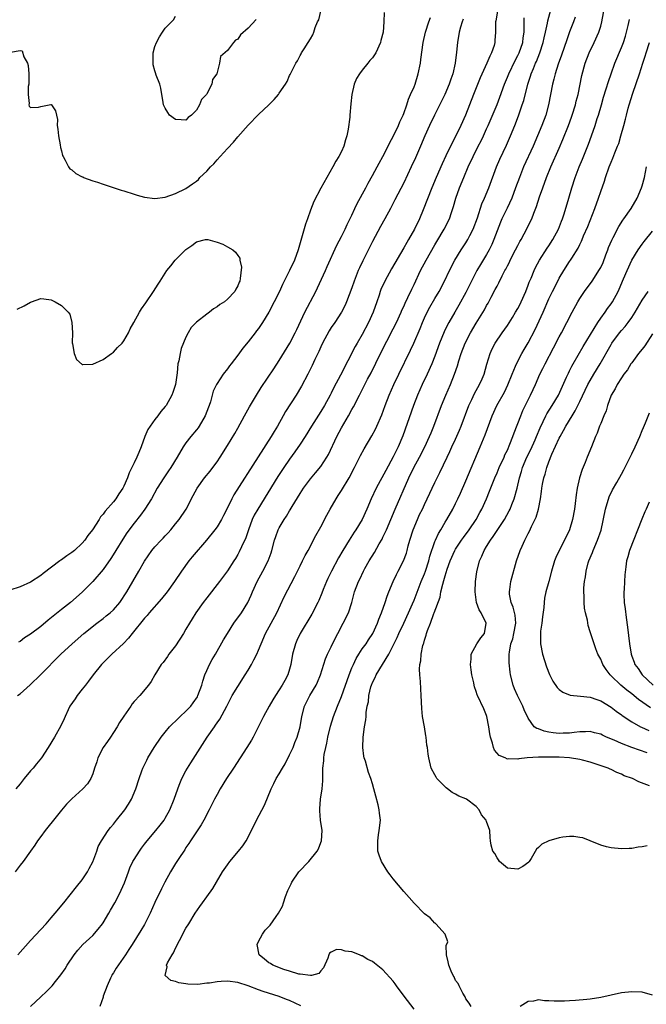
# Model space of a CAD drawing. Units: inches. Extents: x 2601000 to 2604000, y 1494000 to 1497000.
# Drawn here: x 2601087 to 2601208, y 1494507 to 1494697 of the extents above; entities that cross this region are included whole.
import ezdxf

# ---------------------------------------------------------------- set-up
doc = ezdxf.new("R2010")
doc.units = ezdxf.units.IN
doc.header["$MEASUREMENT"] = 0
doc.layers.add('LD26011494_2ft', color=234, linetype='Continuous')

msp = doc.modelspace()

# ---------------------------------------------------------------- linework, layer by layer
at = {"layer": 'LD26011494_2ft'}
for points, elevation in [([(2601089, 1494507.03), (2601091, 1494508.9), (2601092.1, 1494509.9), (2601093.18, 1494511), (2601093.84, 1494511.84), (2601094.88, 1494513.12), (2601095.72, 1494514.28), (2601096.1, 1494515), (2601097.42, 1494517), (2601098.11, 1494517.89), (2601099.07, 1494519), (2601101, 1494520.74), (2601102.06, 1494521.94), (2601102.88, 1494523), (2601103, 1494523.18), (2601104.1, 1494525), (2601104.41, 1494525.59), (2601105.26, 1494527), (2601106.3, 1494529), (2601106.52, 1494529.48), (2601107.11, 1494530.89), (2601107.88, 1494533), (2601108.2, 1494533.8), (2601108.76, 1494535), (2601109, 1494535.41), (2601110.01, 1494537), (2601110.41, 1494537.59), (2601111, 1494538.36), (2601111.5, 1494539), (2601113.21, 1494541), (2601114.01, 1494541.99), (2601114.79, 1494543), (2601115, 1494543.34), (2601115.9, 1494545), (2601116.71, 1494547), (2601117.4, 1494549), (2601117.71, 1494549.71), (2601118.22, 1494551), (2601119, 1494552.47), (2601119.95, 1494554.05), (2601123.09, 1494559), (2601124.47, 1494561), (2601124.71, 1494561.29), (2601125, 1494561.74), (2601125.53, 1494562.47), (2601126.9, 1494565), (2601127.61, 1494566.39), (2601127.94, 1494567), (2601129, 1494568.78), (2601130.44, 1494571), (2601131, 1494571.92), (2601131.64, 1494573), (2601132.12, 1494573.88), (2601132.65, 1494575), (2601133, 1494575.8), (2601133.48, 1494577), (2601134.35, 1494579), (2601136.51, 1494583), (2601137.96, 1494586.05), (2601140.02, 1494589.98), (2601141, 1494592.02), (2601141.49, 1494593), (2601141.97, 1494594.03), (2601142.54, 1494595), (2601144.08, 1494597.92), (2601145, 1494599.55), (2601146.15, 1494601.85), (2601146.79, 1494603), (2601147.98, 1494605), (2601148.39, 1494605.61), (2601149, 1494606.56), (2601150.47, 1494609), (2601151.51, 1494611), (2601152.02, 1494612.02), (2601152.65, 1494613.35), (2601153.35, 1494614.65), (2601154.85, 1494617.15), (2601155.56, 1494618.44), (2601155.82, 1494619), (2601156.8, 1494621.2), (2601157.45, 1494623), (2601158.22, 1494625), (2601159.08, 1494627), (2601160.03, 1494629), (2601162.32, 1494633.68), (2601162.94, 1494635), (2601164.15, 1494637.85), (2601164.6, 1494639), (2601165, 1494639.88), (2601165.53, 1494641), (2601166.05, 1494641.95), (2601167, 1494643.62), (2601167.82, 1494645), (2601168.88, 1494647), (2601169.84, 1494649), (2601170.89, 1494651), (2601172.09, 1494653), (2601173, 1494654.38), (2601173.38, 1494655), (2601173.75, 1494655.75), (2601174.41, 1494657), (2601175.22, 1494659.22), (2601176.08, 1494661.92), (2601176.57, 1494663), (2601177.42, 1494665), (2601178.88, 1494669), (2601179.52, 1494670.48), (2601180.8, 1494673.2), (2601181.6, 1494675), (2601182.42, 1494677), (2601183.14, 1494678.86), (2601183.88, 1494681), (2601184.16, 1494681.84), (2601184.96, 1494684.96), (2601185.48, 1494686.52), (2601185.62, 1494687), (2601186.03, 1494688.03), (2601186.44, 1494689), (2601186.62, 1494689.38), (2601187.27, 1494691), (2601187.92, 1494693), (2601188.09, 1494693.91), (2601188.37, 1494695), (2601188.76, 1494696.76), (2601188.83, 1494697.17), (2601189.83, 1494701)], 9754), ([(2601141.14, 1494507.14), (2601139, 1494508.15), (2601138.37, 1494508.37), (2601137, 1494508.93), (2601133.9, 1494509.9), (2601133, 1494510.24), (2601131, 1494511.02), (2601129, 1494511.65), (2601127, 1494511.91), (2601125.82, 1494511.82), (2601125, 1494511.81), (2601123.55, 1494511.55), (2601123, 1494511.51), (2601121.3, 1494511.3), (2601119.35, 1494511.35), (2601119, 1494511.42), (2601117.61, 1494511.61), (2601117, 1494511.87), (2601116.07, 1494512.07), (2601115, 1494513), (2601115.34, 1494514.66), (2601115.26, 1494515), (2601115.46, 1494515.46), (2601116.32, 1494517), (2601116.6, 1494517.4), (2601117, 1494518.25), (2601117.76, 1494519.76), (2601119, 1494522.11), (2601119.52, 1494523), (2601120.78, 1494525), (2601121.68, 1494526.32), (2601122.18, 1494527), (2601123, 1494528.19), (2601124.2, 1494529.8), (2601124.87, 1494531), (2601126.06, 1494533), (2601127, 1494534.35), (2601127.48, 1494535), (2601129.12, 1494537), (2601129.95, 1494538.05), (2601130.58, 1494539), (2601131.66, 1494541), (2601132.62, 1494543), (2601134.13, 1494545.87), (2601135.42, 1494549), (2601135.96, 1494550.04), (2601136.43, 1494551), (2601137, 1494551.91), (2601137.6, 1494553), (2601138.13, 1494553.87), (2601139, 1494555.55), (2601139.65, 1494557), (2601140.03, 1494557.97), (2601140.48, 1494559), (2601141.04, 1494561), (2601141.36, 1494563), (2601141.89, 1494565), (2601142.89, 1494567), (2601144.09, 1494569), (2601144.38, 1494569.62), (2601144.95, 1494571), (2601145.92, 1494574.08), (2601146.32, 1494575), (2601147, 1494576.4), (2601147.28, 1494577), (2601148.3, 1494579), (2601149.35, 1494581), (2601150.32, 1494583), (2601151, 1494585), (2601151.53, 1494587), (2601152.25, 1494589), (2601152.51, 1494589.49), (2601153.24, 1494591), (2601153.53, 1494591.53), (2601154.35, 1494593), (2601155.35, 1494594.65), (2601156.27, 1494596.27), (2601156.82, 1494597.18), (2601157, 1494597.55), (2601157.68, 1494599), (2601159.37, 1494603), (2601162.02, 1494609), (2601162.98, 1494611), (2601164.04, 1494613), (2601165.07, 1494615), (2601165.99, 1494617), (2601166.27, 1494617.73), (2601166.81, 1494619), (2601168.32, 1494623), (2601169.13, 1494625), (2601170.02, 1494627), (2601170.83, 1494629), (2601171.35, 1494630.65), (2601171.63, 1494631.63), (2601172.06, 1494633), (2601172.85, 1494635), (2601173.91, 1494637), (2601175, 1494638.86), (2601176.57, 1494641.43), (2601177, 1494642.27), (2601177.27, 1494642.73), (2601177.87, 1494643.88), (2601178.67, 1494645.33), (2601179, 1494646.02), (2601179.35, 1494646.65), (2601180.01, 1494648.01), (2601180.54, 1494649), (2601180.71, 1494649.29), (2601181, 1494649.9), (2601181.38, 1494650.62), (2601181.55, 1494651), (2601182.57, 1494653), (2601183, 1494653.88), (2601183.39, 1494654.61), (2601183.63, 1494655), (2601184.81, 1494657.19), (2601185.48, 1494658.52), (2601185.69, 1494659), (2601186.09, 1494660.09), (2601186.62, 1494661.38), (2601187.22, 1494663.22), (2601187.83, 1494665), (2601188.57, 1494667), (2601189.39, 1494669), (2601191, 1494672.62), (2601191.71, 1494674.29), (2601192.77, 1494677), (2601193.38, 1494678.62), (2601193.51, 1494679), (2601194.14, 1494681), (2601194.3, 1494681.7), (2601194.64, 1494683), (2601195.37, 1494686.63), (2601196.01, 1494689), (2601196.78, 1494691), (2601197.74, 1494693), (2601198.64, 1494695), (2601199, 1494696.14), (2601199.25, 1494697), (2601200.12, 1494701.88)], 9750), ([(2601085.17, 1494691.17), (2601087, 1494691.45), (2601087.4, 1494691.4), (2601087.73, 1494690.27), (2601088.45, 1494689), (2601088.56, 1494688.56), (2601088.68, 1494687), (2601088.68, 1494685.32), (2601088.66, 1494685), (2601088.54, 1494684.54), (2601088.53, 1494683), (2601088.74, 1494681.26), (2601088.68, 1494681), (2601088.76, 1494680.76), (2601089, 1494680.47), (2601090.54, 1494680.54), (2601091, 1494680.7), (2601092.95, 1494681.05), (2601093, 1494681.04), (2601093.05, 1494681), (2601093.82, 1494679.82), (2601094.03, 1494679), (2601094.19, 1494678.19), (2601094.18, 1494677), (2601094.28, 1494676.28), (2601094.39, 1494675), (2601094.73, 1494673.27), (2601094.79, 1494672.79), (2601095, 1494672.12), (2601095.2, 1494671.2), (2601095.28, 1494671), (2601095.69, 1494670.31), (2601096.33, 1494669), (2601096.62, 1494668.62), (2601097, 1494668.42), (2601097.72, 1494667.72), (2601099, 1494667.12), (2601099.07, 1494667.07), (2601099.22, 1494667), (2601101, 1494666.32), (2601101.96, 1494666.04), (2601103, 1494665.66), (2601106.51, 1494664.51), (2601107, 1494664.38), (2601109, 1494663.75), (2601109.58, 1494663.58), (2601111, 1494663.19), (2601113, 1494662.94), (2601115, 1494663.2), (2601117, 1494663.87), (2601119, 1494664.87), (2601120.28, 1494665.72), (2601121, 1494666.29), (2601121.39, 1494666.61), (2601121.69, 1494667), (2601123, 1494668.22), (2601123.71, 1494669), (2601124.37, 1494669.63), (2601125, 1494670.36), (2601125.62, 1494671), (2601127, 1494672.54), (2601128.19, 1494673.81), (2601129, 1494674.8), (2601131, 1494677.07), (2601133, 1494679.13), (2601135, 1494681), (2601135.99, 1494682.01), (2601136.84, 1494683), (2601137, 1494683.26), (2601138.22, 1494685), (2601138.5, 1494685.5), (2601139, 1494686.64), (2601139.13, 1494686.87), (2601139.35, 1494687.35), (2601140.18, 1494689), (2601140.51, 1494689.49), (2601141, 1494690.49), (2601141.2, 1494690.8), (2601141.3, 1494691), (2601141.79, 1494691.79), (2601142.6, 1494693), (2601143, 1494693.72), (2601143.5, 1494694.5), (2601143.66, 1494695), (2601143.91, 1494695.91), (2601144.39, 1494697), (2601144.6, 1494697.4), (2601145, 1494699.05)], 9764), ([(2601179.09, 1494699.09), (2601178.79, 1494697.21), (2601178.73, 1494697), (2601178.69, 1494696.69), (2601178.68, 1494695), (2601178.61, 1494693.39), (2601178.58, 1494693), (2601178.45, 1494692.45), (2601177.96, 1494691), (2601177.59, 1494690.41), (2601177.04, 1494689), (2601175.77, 1494686.23), (2601174.49, 1494683), (2601172.95, 1494679), (2601172.05, 1494677), (2601171, 1494674.91), (2601170.32, 1494673.68), (2601169.15, 1494671.15), (2601168.4, 1494669.6), (2601167.26, 1494667), (2601166.43, 1494665), (2601164.76, 1494660.76), (2601164.02, 1494659), (2601163.07, 1494657), (2601161.94, 1494655), (2601161.58, 1494654.42), (2601161, 1494653.37), (2601158.62, 1494649.38), (2601157.33, 1494647), (2601156.62, 1494645.38), (2601156.49, 1494645), (2601156.26, 1494644.26), (2601155.83, 1494643), (2601155.14, 1494641), (2601154.23, 1494639), (2601153, 1494636.7), (2601152, 1494635), (2601151.64, 1494634.36), (2601148.82, 1494628.82), (2601147.54, 1494626.46), (2601147, 1494625.38), (2601146.8, 1494625), (2601145.7, 1494623), (2601145, 1494621.8), (2601143.21, 1494619), (2601141.98, 1494617), (2601141, 1494615.5), (2601139.99, 1494614.01), (2601139, 1494612.65), (2601137.85, 1494611), (2601136.72, 1494609.28), (2601132.83, 1494603), (2601132.18, 1494601.82), (2601131.8, 1494601), (2601131.05, 1494599), (2601130.53, 1494597.47), (2601129.7, 1494595.7), (2601129.27, 1494594.73), (2601129, 1494594.22), (2601128.54, 1494593.46), (2601128.22, 1494593), (2601127, 1494591.08), (2601125.44, 1494589), (2601123, 1494585.89), (2601122.33, 1494585), (2601120.92, 1494583), (2601120.17, 1494581.83), (2601119.68, 1494581), (2601119, 1494579.8), (2601118.51, 1494579), (2601117, 1494576.58), (2601115.72, 1494575), (2601115.44, 1494574.56), (2601114.58, 1494573.42), (2601114.24, 1494573), (2601112.98, 1494571), (2601112.27, 1494569.73), (2601111.74, 1494569), (2601110.07, 1494567), (2601109, 1494565.84), (2601108.61, 1494565.39), (2601108.33, 1494565), (2601107, 1494563.06), (2601106.18, 1494561.82), (2601105.75, 1494561), (2601105, 1494559.87), (2601104.44, 1494559), (2601103.86, 1494558.14), (2601103, 1494556.97), (2601101.99, 1494555), (2601101.78, 1494554.22), (2601101.34, 1494553), (2601101, 1494551.93), (2601100.63, 1494551), (2601100.01, 1494549.99), (2601099.1, 1494549), (2601097, 1494547.08), (2601095.96, 1494546.04), (2601095, 1494544.93), (2601093.43, 1494543), (2601092.37, 1494541.63), (2601091.82, 1494541), (2601091, 1494539.83), (2601090.36, 1494539), (2601089.86, 1494538.14), (2601089, 1494536.98), (2601087.6, 1494535), (2601087, 1494534.27), (2601086.07, 1494533)], 9758), ([(2601157.22, 1494698.78), (2601157.2, 1494697), (2601157.02, 1494695), (2601156.61, 1494693.39), (2601156.5, 1494693), (2601155.61, 1494691), (2601155.38, 1494690.62), (2601155, 1494690.09), (2601154.45, 1494689.55), (2601154.09, 1494689), (2601153, 1494687.67), (2601152.49, 1494687), (2601151.91, 1494686.09), (2601151.45, 1494685), (2601150.99, 1494683), (2601150.81, 1494681.19), (2601150.61, 1494679), (2601150.58, 1494678.58), (2601150.29, 1494676.29), (2601150.05, 1494675), (2601149.78, 1494674.22), (2601149.47, 1494673), (2601149, 1494671.99), (2601148.51, 1494671), (2601147.91, 1494670.09), (2601147.31, 1494669), (2601146.16, 1494667), (2601145, 1494664.92), (2601143.65, 1494662.35), (2601143, 1494660.66), (2601142.44, 1494659), (2601142.06, 1494657.94), (2601140.64, 1494653), (2601139.91, 1494651), (2601139, 1494649), (2601137.65, 1494646.35), (2601137.03, 1494645), (2601136.04, 1494643), (2601134.99, 1494641.01), (2601133.74, 1494639), (2601133, 1494637.86), (2601132.63, 1494637.37), (2601132.34, 1494637), (2601131, 1494635.24), (2601129.96, 1494634.04), (2601129, 1494632.7), (2601127.69, 1494631), (2601127.38, 1494630.62), (2601127, 1494630.08), (2601126.18, 1494629), (2601125, 1494627.22), (2601124.88, 1494627), (2601124.27, 1494625.73), (2601123.71, 1494623.71), (2601123.46, 1494623), (2601123.32, 1494622.68), (2601122.71, 1494621), (2601121.53, 1494619), (2601121.32, 1494618.68), (2601121, 1494618.28), (2601119.92, 1494617), (2601119, 1494615.76), (2601118.46, 1494615), (2601117.33, 1494613), (2601116.09, 1494611), (2601115.64, 1494610.36), (2601114.71, 1494609), (2601113.46, 1494607), (2601112.32, 1494605), (2601111.06, 1494603), (2601110.21, 1494601.79), (2601109, 1494600.26), (2601107.61, 1494598.39), (2601106.8, 1494597.2), (2601105.46, 1494595), (2601105.29, 1494594.71), (2601104.52, 1494593.48), (2601103, 1494591.35), (2601101, 1494589.03), (2601099, 1494586.96), (2601096.74, 1494585), (2601095, 1494583.65), (2601092.43, 1494581.57), (2601091, 1494580.37), (2601089, 1494578.86), (2601087.87, 1494578.13), (2601087, 1494577.47), (2601086.7, 1494577.3)], 9764), ([(2601132.52, 1494697.48), (2601131, 1494695.81), (2601129.51, 1494694.49), (2601129, 1494693.66), (2601128.56, 1494693.44), (2601128.17, 1494693), (2601127, 1494691.49), (2601125.69, 1494690.31), (2601125.44, 1494689), (2601124.95, 1494687), (2601124.12, 1494685.88), (2601123.97, 1494685), (2601123, 1494683.11), (2601122.93, 1494683), (2601122.01, 1494681.99), (2601121.62, 1494681), (2601121, 1494679.99), (2601120.08, 1494679), (2601119.45, 1494678.55), (2601119, 1494678.05), (2601118.07, 1494678.07), (2601117, 1494678.13), (2601115.83, 1494679), (2601115.53, 1494679.53), (2601115, 1494680.32), (2601114.67, 1494681), (2601114.57, 1494681.43), (2601114.18, 1494684.18), (2601113.96, 1494685), (2601113.27, 1494686.73), (2601113.15, 1494687.15), (2601113, 1494687.56), (2601112.7, 1494688.7), (2601112.64, 1494689), (2601112.66, 1494689.34), (2601112.67, 1494691), (2601113, 1494692.22), (2601113.32, 1494693), (2601113.91, 1494694.09), (2601114.45, 1494695), (2601115, 1494695.77), (2601116.61, 1494697.39), (2601117, 1494698.12)], 9762), ([(2601172.48, 1494697.52), (2601172.26, 1494697), (2601171.96, 1494695.96), (2601171.71, 1494695), (2601171.38, 1494693), (2601171.17, 1494691.17), (2601170.91, 1494689), (2601170.47, 1494687), (2601170.08, 1494685.92), (2601169.79, 1494685), (2601168.94, 1494683), (2601168.28, 1494681.72), (2601166.93, 1494679), (2601166, 1494677), (2601165.1, 1494675), (2601164.26, 1494673), (2601163.26, 1494670.74), (2601162.42, 1494669), (2601161, 1494665.96), (2601159.32, 1494662.68), (2601158.44, 1494661), (2601157.36, 1494659), (2601156.52, 1494657.49), (2601155, 1494654.65), (2601153.09, 1494650.91), (2601152.46, 1494649.54), (2601152.23, 1494649), (2601151.44, 1494647), (2601151, 1494645.71), (2601149.98, 1494643), (2601149.68, 1494642.32), (2601149.01, 1494641), (2601147.69, 1494639), (2601147, 1494638.01), (2601146.61, 1494637.39), (2601145.34, 1494635), (2601145, 1494634.28), (2601144.61, 1494633.39), (2601143.86, 1494631.86), (2601143.32, 1494630.68), (2601142.48, 1494629), (2601141.27, 1494626.73), (2601140.24, 1494625), (2601138.2, 1494621.8), (2601137.73, 1494621), (2601136.63, 1494619), (2601136.01, 1494617.99), (2601135.46, 1494617), (2601132.91, 1494613.09), (2601128.25, 1494605.75), (2601127.84, 1494605), (2601127, 1494603.24), (2601126.26, 1494601.74), (2601125.86, 1494601), (2601125, 1494599.59), (2601124.59, 1494599), (2601122.99, 1494597), (2601120.22, 1494593.78), (2601119.58, 1494593), (2601118.11, 1494591), (2601116.77, 1494589), (2601115.34, 1494587), (2601114.29, 1494585.71), (2601111.93, 1494583), (2601111.52, 1494582.48), (2601111, 1494581.93), (2601108.6, 1494579), (2601107.9, 1494578.1), (2601106.93, 1494577.07), (2601104.71, 1494575), (2601103.86, 1494574.14), (2601103, 1494573.32), (2601102.68, 1494573), (2601101.08, 1494571), (2601100.22, 1494569.78), (2601099.59, 1494569), (2601099, 1494568.23), (2601097.98, 1494567), (2601097.6, 1494566.4), (2601096.62, 1494565), (2601096.26, 1494564.26), (2601095.67, 1494563), (2601095.47, 1494562.53), (2601094.83, 1494561.17), (2601093.63, 1494559), (2601092.42, 1494557), (2601091.12, 1494555), (2601090.15, 1494553.85), (2601089.49, 1494553), (2601089, 1494552.47), (2601087.79, 1494551), (2601087, 1494550.01), (2601086.16, 1494549)], 9760), ([(2601086.53, 1494567), (2601087, 1494567.36), (2601088.94, 1494569.06), (2601090.93, 1494571), (2601094.84, 1494575), (2601097.02, 1494577), (2601099.32, 1494579), (2601101.78, 1494581), (2601103, 1494581.88), (2601103.63, 1494582.37), (2601104.38, 1494583), (2601105, 1494583.57), (2601106.25, 1494585), (2601107.61, 1494587), (2601109.92, 1494591), (2601111, 1494592.92), (2601112.43, 1494595), (2601113, 1494595.71), (2601114.2, 1494597), (2601114.6, 1494597.4), (2601115, 1494597.84), (2601115.57, 1494598.43), (2601116.09, 1494599), (2601117, 1494600.12), (2601117.69, 1494601), (2601119.04, 1494603), (2601120.41, 1494605.59), (2601121.13, 1494607), (2601122.58, 1494609), (2601123.67, 1494610.33), (2601124.19, 1494611), (2601125, 1494612.14), (2601125.58, 1494613), (2601127, 1494615.28), (2601128.41, 1494617.59), (2601129, 1494618.61), (2601130.32, 1494621), (2601131.26, 1494622.74), (2601132.58, 1494625), (2601133.52, 1494626.48), (2601135.95, 1494630.05), (2601137, 1494631.69), (2601139.03, 1494635), (2601140.08, 1494637), (2601140.38, 1494637.62), (2601141.93, 1494641), (2601144.02, 1494645), (2601144.34, 1494645.66), (2601145.9, 1494649), (2601146.23, 1494649.77), (2601148.1, 1494653.9), (2601149, 1494655.58), (2601149.71, 1494657), (2601150.12, 1494657.88), (2601151, 1494659.7), (2601151.59, 1494661), (2601152.05, 1494661.95), (2601153.69, 1494665), (2601154.14, 1494665.86), (2601155, 1494667.38), (2601155.89, 1494669), (2601156.26, 1494669.74), (2601156.96, 1494671), (2601157.99, 1494673), (2601158.3, 1494673.7), (2601159, 1494674.9), (2601159.99, 1494677), (2601160.27, 1494677.73), (2601160.87, 1494679), (2601161, 1494679.33), (2601161.58, 1494681), (2601161.92, 1494682.08), (2601162.34, 1494683), (2601163, 1494684.49), (2601163.2, 1494685), (2601163.82, 1494687), (2601164.22, 1494689), (2601164.29, 1494689.71), (2601164.75, 1494693), (2601165.18, 1494695), (2601165.83, 1494697), (2601166.15, 1494697.85)], 9762), ([(2601086.56, 1494517), (2601089, 1494519.74), (2601091, 1494521.89), (2601092, 1494523), (2601093, 1494524.12), (2601093.75, 1494525), (2601095.41, 1494527), (2601097.89, 1494530.11), (2601099, 1494531.48), (2601099.99, 1494533), (2601100.33, 1494533.67), (2601101, 1494534.96), (2601101.78, 1494537), (2601102.09, 1494537.91), (2601102.69, 1494539), (2601103.99, 1494541), (2601104.43, 1494541.57), (2601105, 1494542.21), (2601105.6, 1494543), (2601107.2, 1494545), (2601107.94, 1494546.06), (2601108.48, 1494547), (2601109.33, 1494549), (2601109.96, 1494551), (2601110.51, 1494552.51), (2601110.67, 1494553), (2601111.42, 1494554.58), (2601111.64, 1494555), (2601112.85, 1494557), (2601114.21, 1494559), (2601115, 1494559.94), (2601115.85, 1494561), (2601116.42, 1494561.58), (2601117, 1494562.1), (2601117.89, 1494563), (2601119, 1494564.02), (2601119.94, 1494565), (2601120.4, 1494565.59), (2601121.2, 1494566.8), (2601121.3, 1494567), (2601122.03, 1494569), (2601122.22, 1494569.78), (2601122.65, 1494571), (2601123, 1494571.85), (2601123.55, 1494573), (2601124.04, 1494573.96), (2601124.68, 1494575), (2601126.26, 1494577.74), (2601127.02, 1494579), (2601128.26, 1494581), (2601128.56, 1494581.44), (2601129, 1494581.99), (2601129.69, 1494583), (2601130.94, 1494585), (2601131.59, 1494586.41), (2601131.83, 1494587), (2601132.75, 1494589), (2601133.83, 1494591), (2601134.85, 1494593), (2601135.42, 1494594.58), (2601135.56, 1494595), (2601136.07, 1494597), (2601136.31, 1494597.69), (2601136.8, 1494599), (2601137, 1494599.38), (2601137.96, 1494601), (2601138.38, 1494601.62), (2601139, 1494602.68), (2601139.13, 1494602.87), (2601139.47, 1494603.47), (2601141, 1494606.02), (2601141.64, 1494607), (2601143, 1494608.84), (2601144.01, 1494609.99), (2601145, 1494611.19), (2601146.2, 1494613), (2601146.5, 1494613.5), (2601148.11, 1494617), (2601149, 1494618.67), (2601150.35, 1494621), (2601151, 1494622.22), (2601151.29, 1494622.71), (2601152.45, 1494625), (2601153.34, 1494626.66), (2601154.04, 1494628.04), (2601154.7, 1494629.3), (2601156.54, 1494633), (2601159, 1494637.78), (2601159.6, 1494639), (2601160.51, 1494641), (2601160.65, 1494641.35), (2601161, 1494642.1), (2601161.27, 1494642.73), (2601161.81, 1494643.81), (2601162.57, 1494645.43), (2601163, 1494646.3), (2601164.27, 1494649), (2601165.33, 1494651), (2601167, 1494653.97), (2601167.38, 1494654.62), (2601168.82, 1494657), (2601169.85, 1494659), (2601170.22, 1494660.22), (2601170.62, 1494661.38), (2601171.04, 1494663), (2601171.75, 1494665), (2601172.58, 1494667), (2601173.45, 1494669), (2601174.38, 1494671), (2601175.37, 1494673), (2601175.93, 1494674.07), (2601176.38, 1494675), (2601177, 1494676.36), (2601177.29, 1494677), (2601179, 1494681.05), (2601179.55, 1494682.45), (2601180.45, 1494685), (2601181, 1494686.34), (2601181.25, 1494687), (2601182.48, 1494689.52), (2601183, 1494690.49), (2601183.25, 1494691), (2601183.97, 1494693), (2601184.06, 1494693.94), (2601184.22, 1494695), (2601184.26, 1494696.26), (2601184.22, 1494697), (2601184.25, 1494697.75)], 9756), ([(2601194.07, 1494697.93), (2601193.76, 1494697), (2601193, 1494695.06), (2601192.46, 1494693.54), (2601191.44, 1494690.56), (2601190.81, 1494688.81), (2601190.24, 1494687), (2601189.95, 1494685.95), (2601189.73, 1494685), (2601188.94, 1494681), (2601188.39, 1494679), (2601187.65, 1494677), (2601186.83, 1494675), (2601185.96, 1494673), (2601184.12, 1494669), (2601183.31, 1494667), (2601182.59, 1494665), (2601181.84, 1494663), (2601180.94, 1494661.06), (2601179.95, 1494659), (2601179.66, 1494658.34), (2601179, 1494656.66), (2601178.4, 1494655), (2601177.98, 1494654.02), (2601177.49, 1494653), (2601177, 1494652.13), (2601175.83, 1494650.17), (2601175.14, 1494649), (2601174.11, 1494647), (2601173, 1494644.78), (2601171.66, 1494642.34), (2601170.86, 1494641), (2601169.71, 1494639), (2601169.46, 1494638.54), (2601168.8, 1494637.21), (2601167.89, 1494635), (2601167, 1494632.53), (2601166.4, 1494631), (2601165.5, 1494629), (2601164.56, 1494627), (2601163.68, 1494625), (2601162.9, 1494623), (2601160.86, 1494617.14), (2601159.96, 1494615), (2601159.64, 1494614.36), (2601159, 1494613.05), (2601157.53, 1494610.47), (2601155.69, 1494607), (2601154.75, 1494605), (2601153.88, 1494603), (2601152.97, 1494601), (2601151.75, 1494599), (2601151.45, 1494598.55), (2601150.47, 1494597), (2601149.28, 1494595), (2601148.44, 1494593.56), (2601147.05, 1494591), (2601146.37, 1494589.63), (2601146.09, 1494589), (2601145.49, 1494587.49), (2601145.23, 1494586.77), (2601144.63, 1494585.37), (2601144.45, 1494585), (2601143.27, 1494582.73), (2601141, 1494579), (2601140.37, 1494577.63), (2601140.11, 1494577), (2601139.57, 1494575), (2601139.22, 1494573), (2601139, 1494572.13), (2601138.65, 1494571), (2601138.05, 1494569.95), (2601137.56, 1494569), (2601137, 1494568.1), (2601136.26, 1494567), (2601135.78, 1494566.22), (2601135.05, 1494565), (2601133.95, 1494563), (2601131.95, 1494559), (2601131.62, 1494558.38), (2601130.77, 1494557), (2601129.47, 1494555), (2601128.14, 1494553), (2601126.83, 1494551), (2601125.59, 1494549), (2601125, 1494547.94), (2601124.5, 1494547), (2601123.49, 1494545), (2601122.44, 1494543), (2601121.92, 1494542.08), (2601121, 1494540.73), (2601119.87, 1494539), (2601119.55, 1494538.45), (2601119, 1494537.67), (2601118.75, 1494537.25), (2601118.56, 1494537), (2601117.74, 1494535.74), (2601117, 1494534.59), (2601116.02, 1494533), (2601114.9, 1494531), (2601114.26, 1494529.74), (2601113, 1494527.07), (2601112.07, 1494525), (2601111, 1494522.84), (2601110.32, 1494521.68), (2601108.63, 1494519), (2601107.98, 1494518.02), (2601107.32, 1494517), (2601105.55, 1494514.45), (2601105, 1494513.51), (2601104.79, 1494513.21), (2601104.69, 1494513), (2601104.46, 1494512.46), (2601103.77, 1494511), (2601103.04, 1494509), (2601103, 1494508.85), (2601102.35, 1494507)], 9752), ([(2601163, 1494506.53), (2601161.06, 1494509), (2601159.63, 1494511), (2601159.38, 1494511.38), (2601159, 1494511.91), (2601157, 1494514.1), (2601155.37, 1494515.37), (2601155, 1494515.68), (2601154.11, 1494516.11), (2601153, 1494516.8), (2601152.83, 1494516.83), (2601152.47, 1494517), (2601151, 1494517.58), (2601149.71, 1494517.71), (2601149, 1494517.98), (2601148.01, 1494517.99), (2601147, 1494517.48), (2601146.7, 1494517.3), (2601146.54, 1494517), (2601146.36, 1494516.36), (2601145.51, 1494514.49), (2601145, 1494513.93), (2601144.63, 1494513.37), (2601143.22, 1494513), (2601143, 1494512.98), (2601141, 1494513.26), (2601140.74, 1494513.26), (2601139, 1494513.85), (2601137.85, 1494514.15), (2601135.74, 1494515), (2601135.32, 1494515.32), (2601135, 1494515.48), (2601134.17, 1494516.17), (2601133.1, 1494517), (2601132.75, 1494519), (2601133, 1494519.57), (2601133.76, 1494521), (2601134.25, 1494521.75), (2601135.26, 1494522.74), (2601136.4, 1494524.4), (2601136.84, 1494525), (2601137.59, 1494526.41), (2601137.79, 1494527), (2601138.22, 1494528.22), (2601138.62, 1494529.38), (2601139.28, 1494530.72), (2601139.4, 1494531), (2601140.8, 1494533), (2601142.69, 1494535), (2601144.3, 1494537), (2601144.54, 1494537.46), (2601145, 1494538.68), (2601145.14, 1494539), (2601145.25, 1494541), (2601144.96, 1494543), (2601144.79, 1494544.79), (2601144.79, 1494545), (2601144.82, 1494545.18), (2601144.95, 1494547), (2601145.26, 1494549), (2601145.42, 1494550.58), (2601145.43, 1494551), (2601145.41, 1494551.41), (2601145.43, 1494553), (2601145.57, 1494554.43), (2601145.57, 1494555), (2601145.66, 1494555.66), (2601145.95, 1494557), (2601146.17, 1494557.83), (2601146.37, 1494559), (2601146.87, 1494561.13), (2601147.48, 1494563), (2601148.24, 1494565), (2601149, 1494566.86), (2601150.46, 1494571), (2601151, 1494572.34), (2601151.29, 1494573), (2601151.83, 1494574.17), (2601152.34, 1494575), (2601153, 1494576.01), (2601153.73, 1494577), (2601154.23, 1494577.77), (2601155.06, 1494579), (2601155.95, 1494581), (2601156.23, 1494581.77), (2601156.74, 1494583), (2601157.44, 1494585), (2601157.81, 1494586.19), (2601158.12, 1494587), (2601158.95, 1494589), (2601159.62, 1494590.38), (2601159.96, 1494591), (2601160.99, 1494593.01), (2601161.52, 1494594.48), (2601161.66, 1494595), (2601161.89, 1494595.89), (2601162.21, 1494597), (2601162.84, 1494599), (2601163.66, 1494601), (2601164.08, 1494601.92), (2601164.6, 1494603), (2601165, 1494603.88), (2601165.55, 1494605), (2601167, 1494608.1), (2601167.43, 1494609), (2601167.96, 1494610.04), (2601169.36, 1494613), (2601169.91, 1494614.09), (2601170.29, 1494615), (2601171, 1494616.51), (2601171.77, 1494618.23), (2601172.09, 1494619), (2601173.57, 1494623), (2601174.12, 1494624.12), (2601174.68, 1494625.32), (2601175.63, 1494627), (2601176.13, 1494628.13), (2601176.5, 1494629), (2601177.06, 1494630.94), (2601177.67, 1494633), (2601178.09, 1494633.91), (2601178.66, 1494635), (2601180.02, 1494637), (2601181, 1494638.42), (2601181.97, 1494639.97), (2601182.6, 1494641), (2601183, 1494641.7), (2601183.45, 1494642.55), (2601183.66, 1494643), (2601184.54, 1494645), (2601185, 1494646.17), (2601185.22, 1494646.78), (2601185.56, 1494647.56), (2601186.14, 1494649), (2601186.42, 1494649.58), (2601187.21, 1494651), (2601188.68, 1494653.32), (2601189, 1494653.79), (2601189.79, 1494655), (2601190.85, 1494657), (2601191.43, 1494658.57), (2601191.62, 1494659), (2601191.94, 1494659.94), (2601192.88, 1494663), (2601193.46, 1494665), (2601194.11, 1494667), (2601194.85, 1494669), (2601195.48, 1494670.52), (2601196.63, 1494673.37), (2601197.26, 1494675), (2601197.95, 1494677), (2601198.35, 1494678.35), (2601198.56, 1494679), (2601199.13, 1494681), (2601199.56, 1494682.44), (2601200.09, 1494684.09), (2601200.51, 1494685.49), (2601201, 1494687), (2601201.7, 1494689), (2601203, 1494692.04), (2601203.38, 1494693), (2601203.77, 1494694.23), (2601203.99, 1494695), (2601204.3, 1494696.3), (2601204.54, 1494697.46)], 9748), ([(2601174.01, 1494507), (2601173.66, 1494507.66), (2601173, 1494508.52), (2601172.87, 1494508.87), (2601172.43, 1494509.57), (2601171.7, 1494511), (2601171.49, 1494511.49), (2601171, 1494512.05), (2601170.72, 1494512.73), (2601170.55, 1494513), (2601170.16, 1494513.84), (2601169.68, 1494515), (2601169.61, 1494515.61), (2601169.25, 1494517), (2601169.21, 1494518.79), (2601169.49, 1494519.49), (2601169, 1494521), (2601167.19, 1494523), (2601167.08, 1494523.08), (2601167, 1494523.11), (2601166.1, 1494524.1), (2601165, 1494524.9), (2601163, 1494526.95), (2601162.08, 1494528.08), (2601161, 1494529.23), (2601159, 1494531.66), (2601158.4, 1494532.4), (2601157.96, 1494533), (2601156.71, 1494535), (2601156.24, 1494536.24), (2601156.01, 1494537), (2601156.02, 1494537.98), (2601155.98, 1494539), (2601156.15, 1494540.15), (2601156.3, 1494541), (2601156.51, 1494543), (2601156.33, 1494544.33), (2601156.28, 1494545), (2601156.09, 1494545.91), (2601155.6, 1494547.6), (2601155.27, 1494549), (2601155, 1494549.96), (2601154.68, 1494551), (2601154.19, 1494552.19), (2601153.61, 1494554.39), (2601153.4, 1494555), (2601153.34, 1494555.34), (2601153.12, 1494557), (2601153.2, 1494559), (2601153.47, 1494561), (2601153.69, 1494562.31), (2601153.73, 1494563), (2601153.73, 1494563.73), (2601153.95, 1494565), (2601154.18, 1494565.82), (2601154.26, 1494567), (2601154.68, 1494568.68), (2601154.79, 1494569), (2601155, 1494569.51), (2601155.51, 1494570.49), (2601155.71, 1494571), (2601158.12, 1494575), (2601159, 1494576.69), (2601159.76, 1494578.24), (2601160.08, 1494579), (2601161.02, 1494581), (2601161.94, 1494583), (2601162.7, 1494584.7), (2601163, 1494585.43), (2601164.36, 1494589), (2601165, 1494590.51), (2601165.18, 1494591), (2601165.84, 1494593), (2601166.06, 1494593.94), (2601167, 1494596.72), (2601167.11, 1494597), (2601167.69, 1494598.31), (2601168.14, 1494599), (2601169, 1494600.45), (2601169.34, 1494601), (2601170.47, 1494603), (2601171, 1494604.04), (2601171.46, 1494605), (2601171.94, 1494606.06), (2601173, 1494608.47), (2601175.74, 1494615), (2601176.69, 1494617.31), (2601178.08, 1494621), (2601178.99, 1494623), (2601180.42, 1494625.58), (2601181.06, 1494626.94), (2601181.9, 1494629), (2601182.57, 1494630.57), (2601182.74, 1494631), (2601183.8, 1494633), (2601184.23, 1494633.77), (2601185, 1494635.04), (2601186.36, 1494637.64), (2601187.9, 1494641), (2601189, 1494643.53), (2601189.7, 1494645), (2601190.71, 1494647), (2601191, 1494647.54), (2601191.87, 1494649), (2601193, 1494650.78), (2601193.16, 1494651), (2601193.42, 1494651.42), (2601194.68, 1494653.32), (2601195, 1494654.07), (2601195.31, 1494654.69), (2601195.42, 1494655), (2601195.69, 1494655.69), (2601196.49, 1494657.52), (2601197.89, 1494661), (2601198.6, 1494663), (2601199, 1494664.25), (2601199.73, 1494666.27), (2601199.95, 1494667), (2601200.63, 1494669), (2601201, 1494669.96), (2601201.33, 1494670.67), (2601201.73, 1494671.73), (2601202.27, 1494673), (2601202.47, 1494673.53), (2601202.91, 1494675), (2601203.45, 1494677), (2601203.79, 1494678.21), (2601203.97, 1494679), (2601204.32, 1494680.32), (2601204.52, 1494681), (2601205.21, 1494683.21), (2601206.49, 1494687), (2601207.13, 1494689), (2601207.6, 1494690.4), (2601207.76, 1494691), (2601208.4, 1494693)], 9746), ([(2601207.98, 1494538.02), (2601207, 1494537.81), (2601206.25, 1494537.75), (2601205, 1494537.51), (2601204.47, 1494537.53), (2601203, 1494537.44), (2601201, 1494537.66), (2601200.15, 1494537.85), (2601199, 1494538.16), (2601197, 1494538.97), (2601195.54, 1494539.54), (2601195, 1494539.66), (2601193.83, 1494539.83), (2601193, 1494539.85), (2601191.69, 1494539.69), (2601191, 1494539.58), (2601189, 1494539.01), (2601187.67, 1494538.33), (2601187, 1494537.69), (2601186.59, 1494537.41), (2601185.57, 1494535.57), (2601185.23, 1494535), (2601185.13, 1494534.87), (2601183.97, 1494534.03), (2601183, 1494533.54), (2601181, 1494533.73), (2601179.46, 1494535), (2601179.32, 1494535.32), (2601179, 1494535.69), (2601178.57, 1494536.57), (2601178.22, 1494537), (2601177.86, 1494538.14), (2601177.73, 1494539), (2601177.66, 1494539.66), (2601177.62, 1494541), (2601177, 1494542.72), (2601176.92, 1494543), (2601176.01, 1494544.01), (2601175.58, 1494545), (2601175, 1494545.58), (2601173.09, 1494547), (2601173, 1494547.06), (2601171.62, 1494547.62), (2601171, 1494547.99), (2601170.34, 1494548.34), (2601169.48, 1494549), (2601169.22, 1494549.22), (2601167.4, 1494551), (2601167.27, 1494551.27), (2601167, 1494551.71), (2601166.3, 1494553), (2601165.83, 1494555), (2601165.7, 1494555.7), (2601165.56, 1494557), (2601165.47, 1494557.47), (2601165.32, 1494559), (2601165.26, 1494559.26), (2601164.99, 1494561.01), (2601164.65, 1494563), (2601164.49, 1494564.49), (2601164.38, 1494567), (2601164.29, 1494568.29), (2601164.27, 1494569.73), (2601164.14, 1494571), (2601164.08, 1494572.08), (2601164.13, 1494573), (2601164.28, 1494573.72), (2601164.37, 1494575), (2601164.7, 1494576.7), (2601164.79, 1494577), (2601164.86, 1494577.14), (2601165, 1494577.71), (2601165.34, 1494578.66), (2601165.4, 1494579), (2601165.58, 1494579.58), (2601166.15, 1494581), (2601166.82, 1494582.82), (2601166.9, 1494583), (2601168.03, 1494585.97), (2601168.19, 1494587), (2601168.54, 1494588.54), (2601168.77, 1494589.23), (2601169, 1494590.12), (2601169.39, 1494591.39), (2601169.96, 1494593), (2601170.85, 1494595), (2601171, 1494595.26), (2601172.17, 1494597), (2601172.51, 1494597.49), (2601173.66, 1494599), (2601174.99, 1494601), (2601175.69, 1494602.31), (2601176.08, 1494603), (2601177, 1494605), (2601177.58, 1494606.42), (2601178.56, 1494609), (2601179, 1494610.01), (2601179.4, 1494611), (2601180.35, 1494613), (2601180.54, 1494613.46), (2601181, 1494614.37), (2601181.49, 1494615.49), (2601182.08, 1494617), (2601182.31, 1494617.69), (2601183.57, 1494621), (2601184, 1494622), (2601185.49, 1494625), (2601185.96, 1494626.04), (2601186.4, 1494627), (2601187.28, 1494629), (2601187.86, 1494630.14), (2601188.26, 1494631), (2601189.9, 1494634.1), (2601191, 1494636.26), (2601191.42, 1494637), (2601192.5, 1494639), (2601193.53, 1494641), (2601194.62, 1494643), (2601195, 1494643.64), (2601195.9, 1494645), (2601197.34, 1494647), (2601198.79, 1494649.21), (2601199, 1494649.6), (2601199.45, 1494650.55), (2601200.02, 1494652.02), (2601200.38, 1494653), (2601200.52, 1494653.48), (2601201.12, 1494654.88), (2601201.4, 1494655.4), (2601202.48, 1494657.52), (2601203.27, 1494658.73), (2601203.48, 1494659), (2601204.87, 1494661), (2601206.03, 1494663), (2601206.89, 1494665), (2601207, 1494665.34), (2601207.43, 1494667), (2601207.87, 1494669)], 9744), ([(2601208.39, 1494549.61), (2601206.37, 1494550.37), (2601205.12, 1494551), (2601203.55, 1494551.55), (2601203, 1494551.84), (2601202.14, 1494552.14), (2601201, 1494552.73), (2601200.81, 1494552.81), (2601200.43, 1494553), (2601197, 1494554.14), (2601195.48, 1494554.52), (2601195, 1494554.66), (2601193, 1494555), (2601191, 1494555.12), (2601189, 1494555.15), (2601187, 1494555.12), (2601184.82, 1494555), (2601183.22, 1494554.78), (2601183, 1494554.72), (2601181.2, 1494554.8), (2601181, 1494554.77), (2601180.6, 1494555), (2601179.42, 1494555.42), (2601178.5, 1494556.5), (2601178.34, 1494557), (2601178.16, 1494557.84), (2601177.72, 1494559), (2601177.61, 1494559.61), (2601177.45, 1494561), (2601177.07, 1494563), (2601177, 1494563.19), (2601176.45, 1494564.45), (2601175.25, 1494567), (2601175.18, 1494567.18), (2601175, 1494567.82), (2601174.68, 1494568.68), (2601174.6, 1494569), (2601174.52, 1494569.48), (2601174.16, 1494571), (2601174.01, 1494572.01), (2601173.9, 1494573), (2601174.01, 1494574.01), (2601174.04, 1494575), (2601175.1, 1494577), (2601175.87, 1494578.13), (2601176.61, 1494579), (2601176.94, 1494581), (2601175.92, 1494583), (2601175.57, 1494583.57), (2601175.07, 1494585), (2601174.78, 1494587), (2601174.85, 1494589), (2601175.09, 1494590.91), (2601175.63, 1494593), (2601176.09, 1494593.91), (2601176.52, 1494595), (2601177, 1494595.77), (2601177.74, 1494597), (2601178.29, 1494597.71), (2601179, 1494598.84), (2601180.43, 1494601), (2601181.35, 1494602.65), (2601181.53, 1494603), (2601181.86, 1494603.86), (2601182.33, 1494605), (2601182.86, 1494607), (2601183.32, 1494609), (2601183.74, 1494610.26), (2601183.95, 1494611), (2601184.77, 1494613), (2601185.5, 1494614.5), (2601186.36, 1494616.36), (2601186.65, 1494617), (2601187.32, 1494618.68), (2601187.92, 1494619.92), (2601188.41, 1494621), (2601188.61, 1494621.39), (2601189.62, 1494623), (2601190.84, 1494625), (2601192.43, 1494628.43), (2601192.77, 1494629.23), (2601193, 1494629.64), (2601193.45, 1494630.55), (2601193.72, 1494631), (2601195.64, 1494634.36), (2601198.45, 1494639), (2601199, 1494639.83), (2601199.85, 1494641), (2601200.31, 1494641.69), (2601201, 1494642.62), (2601201.26, 1494643), (2601202.36, 1494645), (2601202.56, 1494645.44), (2601203.43, 1494647.43), (2601204.09, 1494649), (2601205, 1494651), (2601206.23, 1494653), (2601207, 1494654.09), (2601207.39, 1494654.61), (2601209, 1494656.61)], 9742), ([(2601086.44, 1494641.56), (2601087.79, 1494642.21), (2601089, 1494642.93), (2601089.23, 1494643), (2601091, 1494643.65), (2601091.59, 1494643.59), (2601093, 1494643.39), (2601093.27, 1494643.27), (2601093.78, 1494643), (2601095, 1494642.28), (2601096.27, 1494641), (2601096.57, 1494640.57), (2601096.98, 1494639), (2601097.08, 1494637), (2601097.05, 1494635.05), (2601097.09, 1494634.91), (2601097.4, 1494633), (2601097.87, 1494631.87), (2601099, 1494630.89), (2601099.08, 1494630.92), (2601101, 1494630.93), (2601103, 1494631.85), (2601104.65, 1494633), (2601104.84, 1494633.16), (2601105, 1494633.25), (2601105.82, 1494634.18), (2601106.67, 1494635), (2601107, 1494635.43), (2601107.91, 1494637), (2601108.24, 1494637.76), (2601108.91, 1494639), (2601110.03, 1494641), (2601110.39, 1494641.61), (2601111.23, 1494642.77), (2601112.72, 1494645), (2601113.61, 1494646.39), (2601113.99, 1494647), (2601115.3, 1494649), (2601116.07, 1494649.93), (2601116.91, 1494651), (2601118.89, 1494653), (2601119, 1494653.09), (2601120.13, 1494653.87), (2601121, 1494654.56), (2601122.77, 1494655), (2601123.03, 1494655.03), (2601123.21, 1494655), (2601125, 1494654.5), (2601126.1, 1494654.1), (2601127, 1494653.61), (2601128.05, 1494653), (2601128.58, 1494652.58), (2601129, 1494651.91), (2601129.38, 1494651.38), (2601129.42, 1494651), (2601129.7, 1494649.7), (2601129.47, 1494647.47), (2601129.36, 1494647), (2601129.24, 1494646.76), (2601129, 1494646.08), (2601128.6, 1494645.4), (2601128.42, 1494645), (2601127, 1494643.47), (2601126.44, 1494643), (2601125.55, 1494642.45), (2601125, 1494642.03), (2601124.34, 1494641.66), (2601123.56, 1494641), (2601123, 1494640.62), (2601121, 1494639.03), (2601119.99, 1494638.01), (2601119.42, 1494637), (2601119, 1494636.15), (2601118.05, 1494633.95), (2601117.85, 1494633), (2601117.62, 1494631.62), (2601117.44, 1494631), (2601117.28, 1494629.27), (2601116.95, 1494627), (2601116.48, 1494625.52), (2601116.27, 1494625), (2601115.17, 1494623), (2601115, 1494622.77), (2601114.17, 1494621.83), (2601113.6, 1494621), (2601113, 1494620.25), (2601112.08, 1494619), (2601111.65, 1494618.35), (2601111.08, 1494617), (2601110.36, 1494615), (2601109.93, 1494613.93), (2601109.52, 1494613), (2601109, 1494611.91), (2601108.55, 1494611), (2601108.01, 1494609.99), (2601107.7, 1494609), (2601107, 1494607.43), (2601106.79, 1494607), (2601106.05, 1494605.95), (2601105.46, 1494605), (2601105, 1494604.4), (2601103.38, 1494602.62), (2601103, 1494602.03), (2601102.5, 1494601.5), (2601102.23, 1494601), (2601100.97, 1494599), (2601100.09, 1494597.91), (2601099.5, 1494597), (2601099, 1494596.43), (2601097.51, 1494595), (2601097, 1494594.59), (2601096.03, 1494593.97), (2601095, 1494593.19), (2601094.87, 1494593.13), (2601094.69, 1494593), (2601091.43, 1494590.57), (2601091, 1494590.15), (2601089, 1494588.88), (2601087, 1494588.01), (2601085, 1494587.33)], 9766), ([(2601207.95, 1494555.95), (2601205.01, 1494557.01), (2601203, 1494557.75), (2601201.6, 1494558.4), (2601200.15, 1494559), (2601199.36, 1494559.36), (2601199, 1494559.56), (2601197.83, 1494559.83), (2601197, 1494560.05), (2601196.04, 1494560.04), (2601195, 1494559.99), (2601193.91, 1494559.91), (2601193, 1494559.76), (2601191.76, 1494559.76), (2601191, 1494559.72), (2601189.84, 1494559.84), (2601189, 1494559.97), (2601188.13, 1494560.13), (2601187, 1494560.59), (2601186.68, 1494560.68), (2601186.2, 1494561), (2601185, 1494562.65), (2601184.26, 1494564.26), (2601184, 1494565), (2601182.93, 1494567), (2601182.35, 1494568.34), (2601182.09, 1494569), (2601181.63, 1494571), (2601181.54, 1494571.54), (2601181.34, 1494573.34), (2601181.35, 1494575), (2601181.38, 1494575.38), (2601181.69, 1494577), (2601182.03, 1494577.97), (2601182.25, 1494579), (2601182.61, 1494581), (2601182.5, 1494582.5), (2601182.1, 1494584.1), (2601181.71, 1494585), (2601181.43, 1494586.57), (2601181.38, 1494587), (2601181.47, 1494587.47), (2601181.68, 1494589), (2601182.78, 1494593), (2601183.47, 1494595), (2601183.83, 1494595.83), (2601184.35, 1494597), (2601184.59, 1494597.41), (2601185, 1494598.31), (2601185.24, 1494598.76), (2601185.63, 1494599.63), (2601186.55, 1494601.45), (2601187.03, 1494603), (2601187.42, 1494605), (2601187.61, 1494606.39), (2601187.66, 1494607), (2601187.79, 1494607.79), (2601188.02, 1494609), (2601188.26, 1494609.74), (2601188.59, 1494611), (2601189, 1494612.11), (2601189.59, 1494613.6), (2601191, 1494616.68), (2601191.16, 1494617), (2601191.85, 1494618.15), (2601192.28, 1494619), (2601193.48, 1494621), (2601194.07, 1494621.93), (2601195, 1494623.78), (2601196.54, 1494627), (2601197, 1494627.83), (2601197.68, 1494629), (2601198.89, 1494631), (2601201, 1494634.77), (2601201.15, 1494635), (2601202.64, 1494637), (2601203, 1494637.44), (2601203.75, 1494638.25), (2601204.31, 1494639), (2601205, 1494639.99), (2601205.63, 1494641), (2601207, 1494643.29), (2601208.15, 1494645)], 9740), ([(2601209, 1494636.8), (2601207.53, 1494634.47), (2601207, 1494633.86), (2601206.3, 1494633), (2601205, 1494631.24), (2601204.84, 1494631), (2601204.15, 1494629.85), (2601203.49, 1494629), (2601203, 1494628.29), (2601202.17, 1494627), (2601201.8, 1494626.2), (2601201.05, 1494625), (2601200.32, 1494623), (2601200.04, 1494621.96), (2601199.58, 1494621), (2601199, 1494619.53), (2601198.8, 1494619), (2601198.35, 1494617.65), (2601198.02, 1494617), (2601197.21, 1494615), (2601196.37, 1494613), (2601195.98, 1494611.98), (2601195.4, 1494610.6), (2601194.91, 1494609), (2601194.47, 1494607), (2601194.25, 1494605.75), (2601194.09, 1494604.09), (2601193.93, 1494603), (2601193.59, 1494601), (2601193.01, 1494599), (2601192.04, 1494597), (2601190.99, 1494595), (2601190.35, 1494593.65), (2601190.09, 1494593), (2601189.51, 1494591), (2601189.02, 1494589), (2601188.45, 1494587), (2601188.19, 1494585.81), (2601188.07, 1494585), (2601188.01, 1494584.01), (2601187.8, 1494582.2), (2601187.65, 1494581), (2601187.42, 1494579.42), (2601187.38, 1494579), (2601187.39, 1494578.61), (2601187.38, 1494577), (2601187.77, 1494575), (2601188.53, 1494572.53), (2601189.1, 1494571.1), (2601189.77, 1494569.77), (2601190.6, 1494568.6), (2601191, 1494568.2), (2601191.67, 1494567.67), (2601193.1, 1494567.1), (2601195.08, 1494566.92), (2601197, 1494566.7), (2601198.23, 1494566.23), (2601199, 1494565.98), (2601201, 1494564.77), (2601202, 1494564), (2601203, 1494563.3), (2601203.17, 1494563.17), (2601205, 1494561.92), (2601206.69, 1494561), (2601206.9, 1494560.9), (2601208.3, 1494560.3)], 9738), ([(2601208.63, 1494564.63), (2601206.28, 1494566.28), (2601205, 1494567.33), (2601204.05, 1494568.05), (2601202.91, 1494569), (2601201, 1494570.84), (2601200.82, 1494571), (2601200.03, 1494572.03), (2601199.39, 1494573), (2601199, 1494574.03), (2601198.44, 1494575), (2601198.05, 1494576.05), (2601197.72, 1494577), (2601197, 1494579.34), (2601196.56, 1494580.56), (2601196.43, 1494581.57), (2601196.07, 1494583), (2601195.89, 1494583.89), (2601195.81, 1494585), (2601195.81, 1494586.19), (2601195.75, 1494587), (2601195.78, 1494587.78), (2601195.89, 1494589), (2601196.05, 1494589.95), (2601196.2, 1494591), (2601196.61, 1494592.61), (2601196.72, 1494593), (2601197.39, 1494594.61), (2601197.52, 1494595), (2601198.41, 1494597), (2601199.07, 1494598.94), (2601199.9, 1494603), (2601200.65, 1494605.35), (2601201.3, 1494606.7), (2601202.12, 1494608.12), (2601203, 1494609.72), (2601203.44, 1494610.56), (2601204.68, 1494613), (2601205, 1494613.67), (2601205.63, 1494615), (2601206.54, 1494617), (2601207, 1494618.13), (2601207.24, 1494618.76), (2601207.63, 1494619.63), (2601208.42, 1494621.58)], 9736), ([(2601208.35, 1494604.35), (2601207.79, 1494603), (2601207.54, 1494602.46), (2601206.94, 1494601.06), (2601204.53, 1494595), (2601204.22, 1494593.78), (2601204, 1494593), (2601203.85, 1494591.85), (2601203.69, 1494590.31), (2601203.57, 1494589), (2601203.51, 1494587.51), (2601203.46, 1494587), (2601203.46, 1494586.54), (2601203.56, 1494585), (2601203.74, 1494583.74), (2601203.91, 1494582.09), (2601204.18, 1494580.18), (2601204.55, 1494577), (2601204.87, 1494575), (2601205, 1494574.6), (2601205.45, 1494573.45), (2601205.6, 1494573), (2601206.21, 1494572.21), (2601207.01, 1494571), (2601209.14, 1494569)], 9734), ([(2601209, 1494509.24), (2601207, 1494509.76), (2601205, 1494509.87), (2601203, 1494509.63), (2601201, 1494509.2), (2601199, 1494508.75), (2601197, 1494508.42), (2601196.35, 1494508.35), (2601194.16, 1494508.16), (2601193, 1494508.12), (2601192.05, 1494508.05), (2601190.04, 1494508.04), (2601189, 1494508.14), (2601188.14, 1494508.14), (2601187, 1494508.28), (2601186.03, 1494508.03), (2601185, 1494507.97), (2601183.46, 1494507)], 9746)]:
    msp.add_lwpolyline(points, dxfattribs=dict(at, elevation=elevation))

doc.saveas('drawing.dxf')
